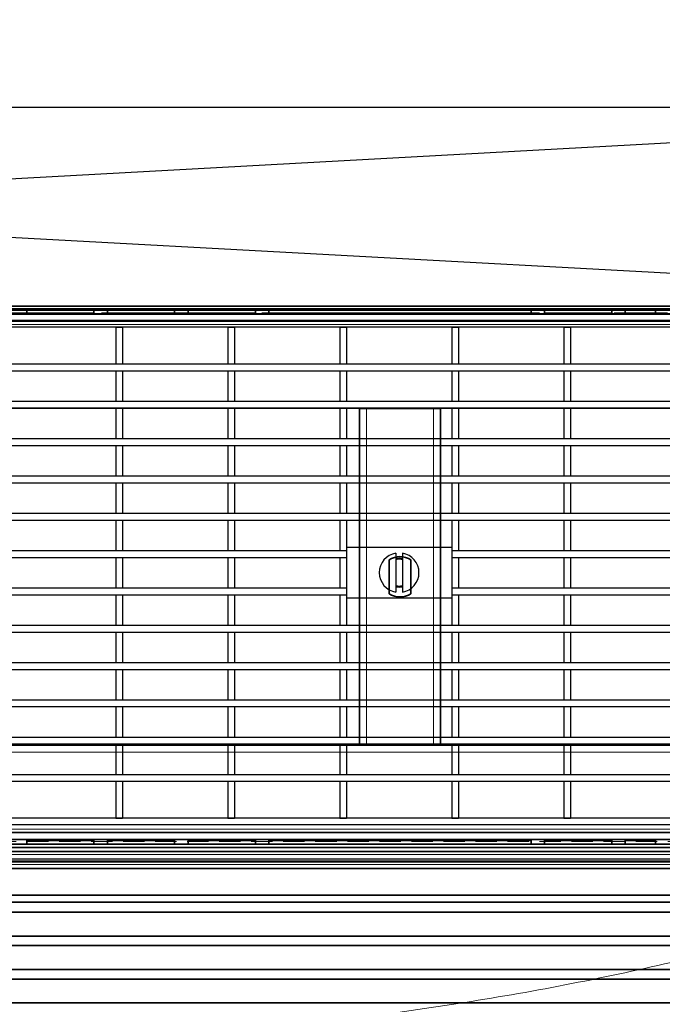
# Model space of a CAD drawing. Units: millimetres. Extents: x 20 to 4220, y -2870 to 3070.
# Drawn here: x 2282 to 2473, y -1504 to -1211 of the extents above; entities that cross this region are included whole.
import ezdxf

# ---------------------------------------------------------------- set-up
doc = ezdxf.new("R2010")
doc.units = ezdxf.units.MM
doc.header["$PDSIZE"] = -1
doc.linetypes.add('GESTRICHELT0050', pattern=[9.525, 6.35, -3.175])
doc.linetypes.add('PHANTOM', pattern=[12.7, 6.35, -1.27, 1.27, -1.27, 1.27, -1.27])
doc.layers.get('0').update_dxf_attribs({"lineweight": 15})
doc.layers.add('ARTICLE_NUMBER', color=7, linetype='Continuous')
doc.layers.add('OBJEKT', color=7, linetype='Continuous')
doc.layers.add('DIMENSION', color=3, linetype='Continuous', lineweight=25)
doc.dimstyles.new('AM_ISO$0', dxfattribs={"dimtxt": 3.5, "dimasz": 3.5, "dimexe": 1, "dimexo": 1, "dimgap": 1.5, "dimtad": 1, "dimdsep": 46, "dimtxsty": 'Standard', "dimcen": 0, "dimclrd": 256, "dimclre": 256, "dimclrt": 2, "dimadec": 0, "dimazin": 2, "dimtp": 0.1, "dimtm": 0.1, "dimtfac": 0.71, "dimtdec": 3, "dimtmove": 0, "dimatfit": 3, "dimfxl": 0, "dimlwd": -1, "dimlwe": -1, "dimarcsym": 0})

# ---------------------------------------------------------------- blocks, each defined once
blk = doc.blocks.new('1097292-M_001_TOP VIEW')
at = {"color": 7, "linetype": 'Continuous', "lineweight": 35}
for p, q in [((-523.5, 591.9), (523.5, 591.9)), ((-518.5, 586.9), (518.5, 586.9)), ((518.5, 578.9), (-518.5, 578.9)), ((507.67, 576.9), (-507.67, 576.9)), ((-462.71, 573.9), (505.5, 573.9)), ((-462.71, 566.78), (505.5, 566.78)), ((-462.71, 563.96), (505.5, 563.96)), ((-462.71, 556.84), (505.5, 556.84)), ((-462.71, 554.02), (505.5, 554.02)), ((-462.71, 546.9), (505.5, 546.9))]:
    blk.add_line(p, q, dxfattribs=at)
at = {"color": 7, "linetype": 'PHANTOM', "lineweight": 18}
for p, q in [((-523.5, 591.9), (523.5, 591.9)), ((-521, 589.4), (521, 589.4)), ((-518.5, 586.9), (518.5, 586.9)), ((518.5, 578.9), (-518.5, 578.9)), ((507.67, 576.9), (-507.67, 576.9)), ((-462.71, 573.9), (505.5, 573.9)), ((-462.71, 566.78), (505.5, 566.78)), ((-462.71, 563.96), (505.5, 563.96)), ((-462.71, 556.84), (505.5, 556.84)), ((-462.71, 554.02), (505.5, 554.02)), ((-462.71, 546.9), (505.5, 546.9))]:
    blk.add_line(p, q, dxfattribs=at)
at = {"color": 8, "linetype": 'Continuous', "lineweight": 18}
blk.add_line((-521, 589.4), (521, 589.4), dxfattribs=at)
blk = doc.blocks.new('*D19')
at = {"layer": 'Defpoints', "color": 0}
for p in [(2644.82, -1087.51), (2644.82, -1302.54), (1594.82, -1315.57)]:
    blk.add_point(p, dxfattribs=at)
at = {"layer": 'DIMENSION', "color": 0, "linetype": 'ByBlock'}
for p, q in [((1594.82, -1305.57), (1594.82, -1077.51)), ((2644.82, -1292.54), (2644.82, -1077.51)), ((1629.82, -1087.51), (2609.82, -1087.51))]:
    blk.add_line(p, q, dxfattribs=at)
at = {"layer": 'DIMENSION', "color": 0}
for points in [[(1629.82, -1081.68), (1629.82, -1093.34), (1594.82, -1087.51)], [(2609.82, -1081.68), (2609.82, -1093.34), (2644.82, -1087.51)]]:
    blk.add_solid(points, dxfattribs=at)
at = {"layer": 'DIMENSION', "color": 0, "insert": (2119.83, -1047.51), "char_height": 50, "attachment_point": 5}
blk.add_mtext('1050', dxfattribs=at)
blk = doc.blocks.new('1031420-M_001_TOP VIEW')
at = {"color": 7, "linetype": 'Continuous', "lineweight": 35}
for p, q in [((856.98, 284.08), (1356.98, 284.08)), ((856.98, 283.08), (1356.98, 283.08)), ((1356.98, 281.68), (856.98, 281.68)), ((995.98, 283.08), (995.98, 282.08)), ((995.98, 281.68), (995.98, 282.08)), ((1015.98, 282.08), (1015.98, 283.08)), ((1015.98, 282.08), (1015.98, 281.68)), ((1019.98, 283.08), (1019.98, 282.08)), ((1019.98, 281.68), (1019.98, 282.08)), ((1039.98, 282.08), (1039.98, 283.08)), ((1039.98, 282.08), (1039.98, 281.68)), ((1043.98, 283.08), (1043.98, 282.08)), ((1043.98, 281.68), (1043.98, 282.08)), ((1063.98, 282.08), (1063.98, 283.08)), ((1063.98, 282.08), (1063.98, 281.68)), ((1067.98, 283.08), (1067.98, 282.08)), ((1067.98, 281.68), (1067.98, 282.08)), ((1145.98, 282.08), (1145.98, 283.08)), ((1145.98, 281.68), (1145.98, 282.08)), ((1149.98, 283.08), (1149.98, 282.08)), ((1149.98, 282.08), (1149.98, 281.68)), ((1169.98, 282.08), (1169.98, 283.08)), ((1169.98, 282.08), (1169.98, 281.68)), ((1173.98, 283.08), (1173.98, 282.08)), ((1173.98, 281.68), (1173.98, 282.08)), ((1182.98, 282.08), (1182.98, 283.08)), ((1182.98, 281.68), (1182.98, 282.08)), ((1356.98, 279.58), (856.98, 279.58)), ((856.98, 253.68), (1356.98, 253.68)), ((1094.98, 253.68), (1094.98, 253.58)), ((1094.98, 253.58), (1096.98, 253.58)), ((1094.98, 253.58), (1094.98, 153.58)), ((1095.98, 253.68), (1095.98, 253.58)), ((1096.98, 253.58), (1116.98, 253.58)), ((1116.98, 253.58), (1118.98, 253.58)), ((1117.98, 253.68), (1117.98, 253.58)), ((1118.98, 253.68), (1118.98, 253.58)), ((1118.98, 253.58), (1118.98, 153.58)), ((1103.73, 198.54), (1103.73, 208.62)), ((1110.23, 208.62), (1110.23, 198.54)), ((1356.98, 153.48), (856.98, 153.48)), ((1096.98, 153.58), (1094.98, 153.58)), ((1094.98, 153.48), (1094.98, 153.58)), ((1095.98, 153.48), (1095.98, 153.58)), ((1116.98, 153.58), (1096.98, 153.58)), ((1118.98, 153.58), (1116.98, 153.58)), ((1117.98, 153.48), (1117.98, 153.58)), ((1118.98, 153.48), (1118.98, 153.58)), ((856.98, 127.58), (1356.98, 127.58)), ((856.98, 125.48), (1356.98, 125.48)), ((856.98, 124.08), (1356.98, 124.08)), ((856.98, 123.08), (1356.98, 123.08)), ((995.98, 125.48), (995.98, 125.08)), ((995.98, 124.08), (995.98, 125.08)), ((1015.98, 125.08), (1015.98, 125.48)), ((1015.98, 125.08), (1015.98, 124.08)), ((1019.98, 125.48), (1019.98, 125.08)), ((1019.98, 124.08), (1019.98, 125.08)), ((1039.98, 125.08), (1039.98, 125.48)), ((1039.98, 125.08), (1039.98, 124.08)), ((1043.98, 125.48), (1043.98, 125.08)), ((1043.98, 124.08), (1043.98, 125.08)), ((1063.98, 125.08), (1063.98, 125.48)), ((1063.98, 125.08), (1063.98, 124.08)), ((1067.98, 125.48), (1067.98, 125.08)), ((1067.98, 124.08), (1067.98, 125.08)), ((1145.98, 125.48), (1145.98, 125.08)), ((1145.98, 125.08), (1145.98, 124.08)), ((1149.98, 125.08), (1149.98, 125.48)), ((1149.98, 124.08), (1149.98, 125.08)), ((1169.98, 125.08), (1169.98, 125.48)), ((1169.98, 125.08), (1169.98, 124.08)), ((1173.98, 125.48), (1173.98, 125.08)), ((1173.98, 124.08), (1173.98, 125.08)), ((1182.98, 125.48), (1182.98, 125.08)), ((1182.98, 125.08), (1182.98, 124.08))]:
    blk.add_line(p, q, dxfattribs=at)
at = {"color": 8, "linetype": 'Continuous', "lineweight": 18}
for p, q in [((1015.98, 282.08), (995.98, 282.08)), ((1039.98, 282.08), (1019.98, 282.08)), ((1063.98, 282.08), (1043.98, 282.08)), ((1145.98, 282.08), (1067.98, 282.08)), ((1169.98, 282.08), (1149.98, 282.08)), ((1182.98, 282.08), (1173.98, 282.08)), ((856.98, 278.58), (1356.98, 278.58)), ((856.98, 255.68), (1356.98, 255.68)), ((1096.98, 253.58), (1096.98, 153.58)), ((1116.98, 153.58), (1116.98, 253.58)), ((1356.98, 151.48), (856.98, 151.48)), ((1356.98, 128.58), (856.98, 128.58)), ((1015.98, 125.08), (995.98, 125.08)), ((1039.98, 125.08), (1019.98, 125.08)), ((1063.98, 125.08), (1043.98, 125.08)), ((1145.98, 125.08), (1067.98, 125.08)), ((1169.98, 125.08), (1149.98, 125.08)), ((1182.98, 125.08), (1173.98, 125.08))]:
    blk.add_line(p, q, dxfattribs=at)
at = {"color": 7, "linetype": 'Continuous', "lineweight": 35}
for start, end in [(57.2028, 122.7972), (237.2028, 302.7972)]:
    blk.add_arc((1106.98, 203.58), 6, start, end, dxfattribs=at)
blk = doc.blocks.new('Grating Top_View Right Side')
at = {"layer": 'ARTICLE_NUMBER', "linetype": 'Continuous', "lineweight": 30}
for p, q in [((5415.28, -1004.26), (4890.28, -1004.26)), ((5415.28, -1006.26), (4890.28, -1006.26)), ((5080.78, -1006.26), (5082.78, -1006.26)), ((5080.78, -1006.26), (5080.78, -1017.21)), ((5082.78, -1006.26), (5082.78, -1017.21)), ((5114.08, -1006.26), (5114.08, -1017.21)), ((5114.08, -1006.26), (5116.08, -1006.26)), ((5116.08, -1006.26), (5116.08, -1017.21)), ((5147.38, -1006.26), (5147.38, -1017.21)), ((5147.38, -1006.26), (5149.38, -1006.26)), ((5149.38, -1006.26), (5149.38, -1017.21)), ((5180.68, -1006.26), (5180.68, -1017.21)), ((5180.68, -1006.26), (5182.68, -1006.26)), ((5182.68, -1006.26), (5182.68, -1017.21)), ((5213.98, -1006.26), (5213.98, -1017.21)), ((5213.98, -1006.26), (5215.98, -1006.26)), ((5215.98, -1006.26), (5215.98, -1017.21)), ((4890.28, -1017.21), (5415.28, -1017.21)), ((5080.78, -1017.21), (5082.78, -1017.21)), ((5114.08, -1017.21), (5116.08, -1017.21)), ((5147.38, -1017.21), (5149.38, -1017.21)), ((5180.68, -1017.21), (5182.68, -1017.21)), ((5213.98, -1017.21), (5215.98, -1017.21)), ((4890.28, -1019.21), (5415.28, -1019.21)), ((5080.78, -1019.21), (5082.78, -1019.21)), ((5080.78, -1019.21), (5080.78, -1028.31)), ((5082.78, -1019.21), (5082.78, -1028.31)), ((5114.08, -1019.21), (5116.08, -1019.21)), ((5114.08, -1019.21), (5114.08, -1028.31)), ((5116.08, -1019.21), (5116.08, -1028.31)), ((5147.38, -1019.21), (5149.38, -1019.21)), ((5147.38, -1019.21), (5147.38, -1028.31)), ((5149.38, -1019.21), (5149.38, -1028.31)), ((5180.68, -1019.21), (5182.68, -1019.21)), ((5180.68, -1019.21), (5180.68, -1028.31)), ((5182.68, -1019.21), (5182.68, -1028.31)), ((5213.98, -1019.21), (5215.98, -1019.21)), ((5213.98, -1019.21), (5213.98, -1028.31)), ((5215.98, -1019.21), (5215.98, -1028.31)), ((4890.28, -1028.31), (5415.28, -1028.31)), ((4890.28, -1030.31), (5415.28, -1030.31)), ((5080.78, -1028.31), (5082.78, -1028.31)), ((5080.78, -1030.31), (5082.78, -1030.31)), ((5080.78, -1030.31), (5080.78, -1039.41)), ((5082.78, -1030.31), (5082.78, -1039.41)), ((5114.08, -1028.31), (5116.08, -1028.31)), ((5114.08, -1030.31), (5116.08, -1030.31)), ((5114.08, -1030.31), (5114.08, -1039.41)), ((5116.08, -1030.31), (5116.08, -1039.41)), ((5147.38, -1028.31), (5149.38, -1028.31)), ((5147.38, -1030.31), (5149.38, -1030.31)), ((5147.38, -1030.31), (5147.38, -1039.41)), ((5149.38, -1030.31), (5149.38, -1039.41)), ((5180.68, -1028.31), (5182.68, -1028.31)), ((5180.68, -1030.31), (5182.68, -1030.31)), ((5180.68, -1030.31), (5180.68, -1039.41)), ((5182.68, -1030.31), (5182.68, -1039.41)), ((5213.98, -1028.31), (5215.98, -1028.31)), ((5213.98, -1030.31), (5215.98, -1030.31)), ((5213.98, -1030.31), (5213.98, -1039.41)), ((5215.98, -1030.31), (5215.98, -1039.41)), ((4890.28, -1039.41), (5415.28, -1039.41)), ((4890.28, -1041.41), (5415.28, -1041.41)), ((5080.78, -1039.41), (5082.78, -1039.41)), ((5080.78, -1041.41), (5082.78, -1041.41)), ((5080.78, -1041.41), (5080.78, -1050.51)), ((5082.78, -1041.41), (5082.78, -1050.51)), ((5114.08, -1039.41), (5116.08, -1039.41)), ((5114.08, -1041.41), (5116.08, -1041.41)), ((5114.08, -1041.41), (5114.08, -1050.51)), ((5116.08, -1041.41), (5116.08, -1050.51)), ((5147.38, -1039.41), (5149.38, -1039.41)), ((5147.38, -1041.41), (5149.38, -1041.41)), ((5147.38, -1041.41), (5147.38, -1050.51)), ((5149.38, -1041.41), (5149.38, -1050.51)), ((5180.68, -1039.41), (5182.68, -1039.41)), ((5180.68, -1041.41), (5182.68, -1041.41)), ((5180.68, -1041.41), (5180.68, -1050.51)), ((5182.68, -1041.41), (5182.68, -1050.51)), ((5213.98, -1039.41), (5215.98, -1039.41)), ((5213.98, -1041.41), (5215.98, -1041.41)), ((5213.98, -1041.41), (5213.98, -1050.51)), ((5215.98, -1041.41), (5215.98, -1050.51)), ((4890.28, -1050.51), (5415.28, -1050.51)), ((5080.78, -1050.51), (5082.78, -1050.51)), ((5114.08, -1050.51), (5116.08, -1050.51)), ((5147.38, -1050.51), (5149.38, -1050.51)), ((5180.68, -1050.51), (5182.68, -1050.51)), ((5213.98, -1050.51), (5215.98, -1050.51)), ((4890.28, -1052.51), (5415.28, -1052.51)), ((5080.78, -1052.51), (5082.78, -1052.51)), ((5080.78, -1052.51), (5080.78, -1061.61)), ((5082.78, -1052.51), (5082.78, -1061.61)), ((5114.08, -1052.51), (5116.08, -1052.51)), ((5114.08, -1052.51), (5114.08, -1061.61)), ((5116.08, -1052.51), (5116.08, -1061.61)), ((5147.38, -1052.51), (5149.38, -1052.51)), ((5147.38, -1052.51), (5147.38, -1061.61)), ((5149.38, -1052.51), (5149.38, -1061.61)), ((5180.68, -1052.51), (5182.68, -1052.51)), ((5180.68, -1052.51), (5180.68, -1061.61)), ((5182.68, -1052.51), (5182.68, -1061.61)), ((5213.98, -1052.51), (5215.98, -1052.51)), ((5213.98, -1052.51), (5213.98, -1061.61)), ((5215.98, -1052.51), (5215.98, -1061.61)), ((4890.28, -1061.61), (5415.28, -1061.61)), ((5080.78, -1061.61), (5082.78, -1061.61)), ((5114.08, -1061.61), (5116.08, -1061.61)), ((5147.38, -1061.61), (5149.38, -1061.61)), ((5180.68, -1061.61), (5182.68, -1061.61)), ((5213.98, -1061.61), (5215.98, -1061.61)), ((4890.28, -1063.61), (5415.28, -1063.61)), ((5080.78, -1063.61), (5082.78, -1063.61)), ((5080.78, -1063.61), (5080.78, -1072.71)), ((5082.78, -1063.61), (5082.78, -1072.71)), ((5114.08, -1063.61), (5116.08, -1063.61)), ((5114.08, -1063.61), (5114.08, -1072.71)), ((5116.08, -1063.61), (5116.08, -1072.71)), ((5147.38, -1063.61), (5149.38, -1063.61)), ((5147.38, -1063.61), (5147.38, -1072.71)), ((5149.38, -1063.61), (5149.38, -1072.71)), ((5180.68, -1063.61), (5182.68, -1063.61)), ((5180.68, -1063.61), (5180.68, -1072.71)), ((5182.68, -1063.61), (5182.68, -1072.71)), ((5213.98, -1063.61), (5215.98, -1063.61)), ((5213.98, -1063.61), (5213.98, -1072.71)), ((5215.98, -1063.61), (5215.98, -1072.71)), ((4890.28, -1072.71), (5149.38, -1072.71)), ((5080.78, -1072.71), (5082.78, -1072.71)), ((5114.08, -1072.71), (5116.08, -1072.71)), ((5147.38, -1072.71), (5149.38, -1072.71)), ((5180.68, -1071.76), (5149.38, -1071.76)), ((5149.38, -1072.71), (5149.38, -1074.71)), ((5164.03, -1073.44), (5164.03, -1085.07)), ((5166.03, -1073.44), (5166.03, -1085.07)), ((5180.68, -1072.71), (5180.68, -1074.71)), ((5180.68, -1072.71), (5415.28, -1072.71)), ((5180.68, -1072.71), (5182.68, -1072.71)), ((5213.98, -1072.71), (5215.98, -1072.71)), ((4890.28, -1074.71), (5149.38, -1074.71)), ((5080.78, -1074.71), (5082.78, -1074.71)), ((5080.78, -1074.71), (5080.78, -1083.81)), ((5082.78, -1074.71), (5082.78, -1083.81)), ((5114.08, -1074.71), (5116.08, -1074.71)), ((5114.08, -1074.71), (5114.08, -1083.81)), ((5116.08, -1074.71), (5116.08, -1083.81)), ((5147.38, -1074.71), (5149.38, -1074.71)), ((5147.38, -1074.71), (5147.38, -1083.81)), ((5149.38, -1074.71), (5149.38, -1083.81)), ((5180.68, -1074.71), (5415.28, -1074.71)), ((5180.68, -1074.71), (5182.68, -1074.71)), ((5180.68, -1074.71), (5180.68, -1083.81)), ((5182.68, -1074.71), (5182.68, -1083.81)), ((5213.98, -1074.71), (5215.98, -1074.71)), ((5213.98, -1074.71), (5213.98, -1083.81)), ((5215.98, -1074.71), (5215.98, -1083.81)), ((4890.28, -1083.81), (5149.38, -1083.81)), ((4890.28, -1085.81), (5149.38, -1085.81)), ((5080.78, -1083.81), (5082.78, -1083.81)), ((5080.78, -1085.81), (5082.78, -1085.81)), ((5080.78, -1085.81), (5080.78, -1094.91)), ((5082.78, -1085.81), (5082.78, -1094.91)), ((5114.08, -1083.81), (5116.08, -1083.81)), ((5114.08, -1085.81), (5116.08, -1085.81)), ((5114.08, -1085.81), (5114.08, -1094.91)), ((5116.08, -1085.81), (5116.08, -1094.91)), ((5147.38, -1083.81), (5149.38, -1083.81)), ((5147.38, -1085.81), (5149.38, -1085.81)), ((5147.38, -1085.81), (5147.38, -1094.91)), ((5149.38, -1083.81), (5149.38, -1085.81)), ((5149.38, -1085.81), (5149.38, -1094.91)), ((5164.03, -1083.49), (5165.03, -1083.61)), ((5165.03, -1083.61), (5166.03, -1083.49)), ((5180.68, -1083.81), (5415.28, -1083.81)), ((5180.68, -1083.81), (5180.68, -1085.81)), ((5180.68, -1083.81), (5182.68, -1083.81)), ((5180.68, -1085.81), (5415.28, -1085.81)), ((5180.68, -1085.81), (5182.68, -1085.81)), ((5180.68, -1085.81), (5180.68, -1094.91)), ((5182.68, -1085.81), (5182.68, -1094.91)), ((5213.98, -1083.81), (5215.98, -1083.81)), ((5213.98, -1085.81), (5215.98, -1085.81)), ((5213.98, -1085.81), (5213.98, -1094.91)), ((5215.98, -1085.81), (5215.98, -1094.91)), ((5149.38, -1086.76), (5180.68, -1086.76)), ((4890.28, -1094.91), (5415.28, -1094.91)), ((5080.78, -1094.91), (5082.78, -1094.91)), ((5114.08, -1094.91), (5116.08, -1094.91)), ((5147.38, -1094.91), (5149.38, -1094.91)), ((5180.68, -1094.91), (5182.68, -1094.91)), ((5213.98, -1094.91), (5215.98, -1094.91)), ((4890.28, -1096.91), (5415.28, -1096.91)), ((5080.78, -1096.91), (5082.78, -1096.91)), ((5080.78, -1096.91), (5080.78, -1106.01)), ((5082.78, -1096.91), (5082.78, -1106.01)), ((5114.08, -1096.91), (5116.08, -1096.91)), ((5114.08, -1096.91), (5114.08, -1106.01)), ((5116.08, -1096.91), (5116.08, -1106.01)), ((5147.38, -1096.91), (5149.38, -1096.91)), ((5147.38, -1096.91), (5147.38, -1106.01)), ((5149.38, -1096.91), (5149.38, -1106.01)), ((5180.68, -1096.91), (5182.68, -1096.91)), ((5180.68, -1096.91), (5180.68, -1106.01)), ((5182.68, -1096.91), (5182.68, -1106.01)), ((5213.98, -1096.91), (5215.98, -1096.91)), ((5213.98, -1096.91), (5213.98, -1106.01)), ((5215.98, -1096.91), (5215.98, -1106.01)), ((4890.28, -1106.01), (5415.28, -1106.01)), ((5080.78, -1106.01), (5082.78, -1106.01)), ((5114.08, -1106.01), (5116.08, -1106.01)), ((5147.38, -1106.01), (5149.38, -1106.01)), ((5180.68, -1106.01), (5182.68, -1106.01)), ((5213.98, -1106.01), (5215.98, -1106.01)), ((4890.28, -1108.01), (5415.28, -1108.01)), ((5080.78, -1108.01), (5082.78, -1108.01)), ((5080.78, -1108.01), (5080.78, -1117.11)), ((5082.78, -1108.01), (5082.78, -1117.11)), ((5114.08, -1108.01), (5116.08, -1108.01)), ((5114.08, -1108.01), (5114.08, -1117.11)), ((5116.08, -1108.01), (5116.08, -1117.11)), ((5147.38, -1108.01), (5149.38, -1108.01)), ((5147.38, -1108.01), (5147.38, -1117.11)), ((5149.38, -1108.01), (5149.38, -1117.11)), ((5180.68, -1108.01), (5182.68, -1108.01)), ((5180.68, -1108.01), (5180.68, -1117.11)), ((5182.68, -1108.01), (5182.68, -1117.11)), ((5213.98, -1108.01), (5215.98, -1108.01)), ((5213.98, -1108.01), (5213.98, -1117.11)), ((5215.98, -1108.01), (5215.98, -1117.11)), ((4890.28, -1117.11), (5415.28, -1117.11)), ((5080.78, -1117.11), (5082.78, -1117.11)), ((5114.08, -1117.11), (5116.08, -1117.11)), ((5147.38, -1117.11), (5149.38, -1117.11)), ((5180.68, -1117.11), (5182.68, -1117.11)), ((5213.98, -1117.11), (5215.98, -1117.11)), ((4890.28, -1119.11), (5415.28, -1119.11)), ((5080.78, -1119.11), (5082.78, -1119.11)), ((5080.78, -1119.11), (5080.78, -1128.21)), ((5082.78, -1119.11), (5082.78, -1128.21)), ((5114.08, -1119.11), (5116.08, -1119.11)), ((5114.08, -1119.11), (5114.08, -1128.21)), ((5116.08, -1119.11), (5116.08, -1128.21)), ((5147.38, -1119.11), (5149.38, -1119.11)), ((5147.38, -1119.11), (5147.38, -1128.21)), ((5149.38, -1119.11), (5149.38, -1128.21)), ((5180.68, -1119.11), (5182.68, -1119.11)), ((5180.68, -1119.11), (5180.68, -1128.21)), ((5182.68, -1119.11), (5182.68, -1128.21)), ((5213.98, -1119.11), (5215.98, -1119.11)), ((5213.98, -1119.11), (5213.98, -1128.21)), ((5215.98, -1119.11), (5215.98, -1128.21)), ((4890.28, -1128.21), (5415.28, -1128.21)), ((5080.78, -1128.21), (5082.78, -1128.21)), ((5114.08, -1128.21), (5116.08, -1128.21)), ((5147.38, -1128.21), (5149.38, -1128.21)), ((5180.68, -1128.21), (5182.68, -1128.21)), ((5213.98, -1128.21), (5215.98, -1128.21)), ((4890.28, -1130.21), (5415.28, -1130.21)), ((5080.78, -1130.21), (5082.78, -1130.21)), ((5080.78, -1130.21), (5080.78, -1139.31)), ((5082.78, -1130.21), (5082.78, -1139.31)), ((5114.08, -1130.21), (5116.08, -1130.21)), ((5114.08, -1130.21), (5114.08, -1139.31)), ((5116.08, -1130.21), (5116.08, -1139.31)), ((5147.38, -1130.21), (5149.38, -1130.21)), ((5147.38, -1130.21), (5147.38, -1139.31)), ((5149.38, -1130.21), (5149.38, -1139.31)), ((5180.68, -1130.21), (5182.68, -1130.21)), ((5180.68, -1130.21), (5180.68, -1139.31)), ((5182.68, -1130.21), (5182.68, -1139.31)), ((5213.98, -1130.21), (5215.98, -1130.21)), ((5213.98, -1130.21), (5213.98, -1139.31)), ((5215.98, -1130.21), (5215.98, -1139.31)), ((4890.28, -1139.31), (5415.28, -1139.31)), ((4890.28, -1141.31), (5415.28, -1141.31)), ((5080.78, -1139.31), (5082.78, -1139.31)), ((5080.78, -1141.31), (5082.78, -1141.31)), ((5080.78, -1141.31), (5080.78, -1152.26)), ((5082.78, -1141.31), (5082.78, -1152.26)), ((5114.08, -1139.31), (5116.08, -1139.31)), ((5114.08, -1141.31), (5116.08, -1141.31)), ((5114.08, -1141.31), (5114.08, -1152.26)), ((5116.08, -1141.31), (5116.08, -1152.26)), ((5147.38, -1139.31), (5149.38, -1139.31)), ((5147.38, -1141.31), (5149.38, -1141.31)), ((5147.38, -1141.31), (5147.38, -1152.26)), ((5149.38, -1141.31), (5149.38, -1152.26)), ((5180.68, -1139.31), (5182.68, -1139.31)), ((5180.68, -1141.31), (5182.68, -1141.31)), ((5180.68, -1141.31), (5180.68, -1152.26)), ((5182.68, -1141.31), (5182.68, -1152.26)), ((5213.98, -1139.31), (5215.98, -1139.31)), ((5213.98, -1141.31), (5215.98, -1141.31)), ((5213.98, -1141.31), (5213.98, -1152.26)), ((5215.98, -1141.31), (5215.98, -1152.26)), ((5415.28, -1152.26), (4890.28, -1152.26)), ((5080.78, -1152.26), (5082.78, -1152.26)), ((5114.08, -1152.26), (5116.08, -1152.26)), ((5147.38, -1152.26), (5149.38, -1152.26)), ((5180.68, -1152.26), (5182.68, -1152.26)), ((5213.98, -1152.26), (5215.98, -1152.26)), ((5415.28, -1154.26), (4890.28, -1154.26))]:
    blk.add_line(p, q, dxfattribs=at)
at = {"layer": 'ARTICLE_NUMBER', "linetype": 'Continuous', "lineweight": 30, "flags": 128}
blk.add_lwpolyline([(5166.03, -1075.02), (5165.03, -1074.91), (5164.03, -1075.02)], dxfattribs=at)
at = {"layer": 'ARTICLE_NUMBER', "linetype": 'Continuous', "lineweight": 30}
for start, end in [(99.7583, 260.2417), (279.7583, 80.2417)]:
    blk.add_arc((5165.03, -1079.26), 5.9, start, end, dxfattribs=at)
for points, knots in [([(5166.03, -1075.38), (5166.03, -1075.38), (5166.02, -1075.38), (5165.98, -1075.37), (5165.91, -1075.36), (5165.82, -1075.34), (5165.71, -1075.31), (5165.58, -1075.29), (5165.43, -1075.28), (5165.26, -1075.26), (5165.1, -1075.26), (5164.93, -1075.26), (5164.77, -1075.26), (5164.61, -1075.28), (5164.47, -1075.3), (5164.34, -1075.32), (5164.23, -1075.34), (5164.14, -1075.36), (5164.07, -1075.37), (5164.03, -1075.38), (5164.03, -1075.38), (5164.03, -1075.38)], [0, 0, 0, 0, 0.051777, 0.105087, 0.156855, 0.210071, 0.262864, 0.317145, 0.370622, 0.42571, 0.478091, 0.532061, 0.583322, 0.636046, 0.687803, 0.740984, 0.794116, 0.848773, 0.90211, 0.957075, 1, 1, 1, 1]), ([(5164.03, -1083.13), (5164.03, -1083.13), (5164.03, -1083.13), (5164.07, -1083.14), (5164.13, -1083.15), (5164.21, -1083.17), (5164.32, -1083.19), (5164.45, -1083.22), (5164.59, -1083.23), (5164.74, -1083.25), (5164.89, -1083.26), (5165.04, -1083.26), (5165.19, -1083.25), (5165.35, -1083.24), (5165.51, -1083.23), (5165.65, -1083.21), (5165.77, -1083.19), (5165.87, -1083.17), (5165.95, -1083.15), (5166, -1083.14), (5166.02, -1083.13), (5166.03, -1083.13), (5166.03, -1083.13)], [0, 0, 0, 0, 0.04582, 0.092692, 0.14396, 0.196642, 0.249247, 0.303324, 0.356817, 0.411911, 0.455511, 0.500007, 0.55181, 0.605142, 0.656936, 0.710182, 0.762935, 0.817172, 0.870655, 0.925749, 0.962605, 1, 1, 1, 1])]:
    blk.add_open_spline(points, degree=3, knots=knots, dxfattribs=at)

msp = doc.modelspace()

# ---------------------------------------------------------------- linework, layer by layer
at = {"linetype": 'GESTRICHELT0050', "lineweight": 13}
for p, q in [((1487.82, -1297.14), (2751.84, -1297.14)), ((2737.12, -1297.18), (1502.53, -1297.18)), ((1514.39, -1297.6), (2725.27, -1297.6)), ((2725.19, -1297.6), (1514.46, -1297.6)), ((1525.06, -1298.35), (2714.59, -1298.35)), ((2499.83, -1298.54), (1739.83, -1298.54)), ((2499.83, -1455.54), (1739.83, -1455.54)), ((2499.83, -1458.54), (1739.83, -1458.54))]:
    msp.add_line(p, q, dxfattribs=at)
at = {"layer": 'ARTICLE_NUMBER', "color": 7, "linetype": 'Continuous', "lineweight": 35}
for p, q in [((2614.03, -1458.54), (1625.63, -1458.54)), ((2386.07, -1458.54), (2386.06, -1458.54)), ((2417.59, -1458.54), (2417.59, -1458.54)), ((2569.76, -1461.54), (2167.98, -1461.54)), ((2384.37, -1461.54), (2384.37, -1461.54)), ((2418.23, -1461.54), (2418.23, -1461.54)), ((2419.29, -1461.54), (2419.29, -1461.54))]:
    msp.add_line(p, q, dxfattribs=at)
at = {"layer": 'ARTICLE_NUMBER', "color": 8, "linetype": 'Continuous', "lineweight": 18}
for p, q in [((1625.63, -1459.4), (2614.03, -1459.4)), ((2614.03, -1460.68), (1625.63, -1460.68)), ((2167.97, -1462.35), (2569.75, -1462.35))]:
    msp.add_line(p, q, dxfattribs=at)
at = {"layer": 'ARTICLE_NUMBER', "color": 7, "linetype": 'Continuous', "lineweight": 30}
msp.add_line((1739.83, -1458.54), (2499.83, -1458.54), dxfattribs=at)
at = {"layer": 'ARTICLE_NUMBER', "color": 8, "linetype": 'Continuous', "lineweight": 18}
for points, knots in [([(2569.75, -1462.35), (2564.76, -1464.36), (2559.74, -1466.28), (2549.64, -1469.97), (2544.57, -1471.75), (2534.37, -1475.16), (2529.25, -1476.8), (2518.97, -1479.96), (2513.81, -1481.48), (2498.28, -1485.86), (2487.87, -1488.54), (2466.94, -1493.47), (2456.42, -1495.73), (2435.32, -1499.84), (2424.73, -1501.71), (2403.49, -1505.07), (2392.84, -1506.58), (2376.84, -1508.58), (2371.5, -1509.21), (2360.81, -1510.38), (2355.46, -1510.92), (2344.76, -1511.94), (2339.4, -1512.43), (2328.69, -1513.34), (2323.33, -1513.78), (2317.96, -1514.2)], [0, 0, 0, 0, 0.0625, 0.0625, 0.125, 0.125, 0.1875, 0.1875, 0.25, 0.25, 0.375, 0.375, 0.5, 0.5, 0.625, 0.625, 0.75, 0.75, 0.8125, 0.8125, 0.875, 0.875, 0.9375, 0.9375, 1, 1, 1, 1]), ([(2283.69, -1553.78), (2297.11, -1553.09), (2322.72, -1551.76), (2357.58, -1549.27), (2388.25, -1546.47), (2416.07, -1543.31), (2443.9, -1539.51), (2470.66, -1535.12), (2496.24, -1530.18), (2520.68, -1524.67), (2543.37, -1518.68), (2564.31, -1512.34), (2579.24, -1507.08), (2589.13, -1503.36), (2594.08, -1501.2), (2598.15, -1498.94), (2602.04, -1496.28), (2605.67, -1493.31), (2608.98, -1490.08), (2612.01, -1486.62), (2613.78, -1484.1), (2614.68, -1482.82)], [0, 0, 0, 0, 0.116642, 0.22253, 0.303268, 0.384051, 0.465736, 0.547492, 0.620137, 0.692866, 0.766313, 0.825559, 0.884906, 0.905417, 0.918858, 0.932296, 0.946163, 0.960031, 0.973224, 0.986417, 1, 1, 1, 1])]:
    msp.add_open_spline(points, degree=3, knots=knots, dxfattribs=at)
at = {"layer": 'OBJEKT', "color": 1}
for p, q in [((1569.83, -1297.14), (2669.83, -1237.14)), ((1569.83, -1237.14), (2669.83, -1297.14))]:
    msp.add_line(p, q, dxfattribs=at)
msp.add_lwpolyline([(1569.83, -1297.14), (1569.83, -1237.14), (2669.83, -1237.14), (2669.83, -1297.14)], close=True, dxfattribs=at)

# ---------------------------------------------------------------- block references
at = {"layer": 'ARTICLE_NUMBER'}
for name, p in [('1031420-M_001_TOP VIEW', (1287.85, -1580.4)), ('Grating Top_View Right Side', (-2770.45, -296.32)), ('1097292-M_001_TOP VIEW', (2120.97, -2050.43))]:
    msp.add_blockref(name, p, dxfattribs=at)

# ---------------------------------------------------------------- dimensions: what is measured, and where the dimension line sits
at = {"layer": 'DIMENSION', "color": 0}
dim = msp.add_linear_dim(base=(2644.82, -1087.51), p1=(1594.82, -1315.57), p2=(2644.82, -1302.54), dimstyle='AM_ISO$0', override={"dimscale": 10, "dimtxt": 5, "dimdec": 0, "dimclrd": 0, "dimclre": 0, "dimclrt": 0}, dxfattribs=at)
dim.commit()
dim.dimension.update_dxf_attribs({"geometry": '*D19', "text_midpoint": (2119.83, -1087.51), "dimtype": 160})

doc.saveas('drawing.dxf')
